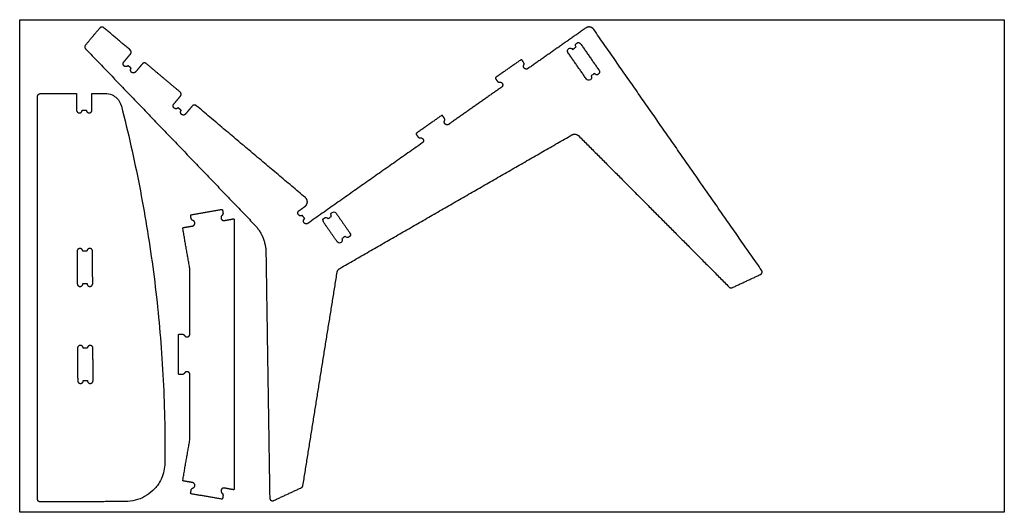
# Model space of a CAD drawing. Units: millimetres. Extents: x 0 to 1219, y -548 to 732.
# Drawn here: x 0 to 1219, y -548 to 62 of the extents above; entities that cross this region are included whole.
import ezdxf

# ---------------------------------------------------------------- set-up
doc = ezdxf.new("R2010")
doc.units = ezdxf.units.MM
doc.header["$MEASUREMENT"] = 0
for name, color, linetype, true_color in [('pockets', 1, 'Continuous', 0xff0000), ('profile', 7, 'Continuous', 0x000000), ('sheets', 7, 'Continuous', 0x007f00)]:
    doc.layers.add(name, color=color, linetype=linetype, true_color=true_color)

msp = doc.modelspace()

# ---------------------------------------------------------------- linework, layer by layer
at = {"layer": 'pockets'}
for points, knots in [([(678.9, 21.1), (678.4, 21.9), (678.2, 22.8), (678.5, 24.7), (679, 25.5), (679.8, 26), (680.5, 26.5), (681.5, 26.7), (683.3, 26.4), (684.1, 25.9), (684.7, 25.1)], [71.909778, 71.909778, 71.909778, 71.909778, 74.730638, 74.730638, 77.551268, 77.551268, 77.551268, 80.371897, 80.371897, 83.192756, 83.192756, 83.192756, 83.192756]), ([(688.9, 28), (688.3, 28.8), (688.1, 29.7), (688.4, 31.6), (689, 32.4), (689.7, 32.9), (690.5, 33.4), (691.4, 33.6), (693.3, 33.3), (694.1, 32.8), (694.6, 32)], [88.295076, 88.295076, 88.295076, 88.295076, 91.115936, 91.115936, 93.936565, 93.936565, 93.936565, 96.757194, 96.757194, 99.578054, 99.578054, 99.578054, 99.578054]), ([(707.5, -7.7), (708, -8.5), (708.2, -9.4), (707.9, -11.3), (707.3, -12.1), (706.6, -12.6), (705.8, -13.1), (704.9, -13.3), (703, -13), (702.2, -12.5), (701.7, -11.7)], [58.612966, 58.612966, 58.612966, 58.612966, 61.433826, 61.433826, 64.254455, 64.254455, 64.254455, 67.075084, 67.075084, 69.895944, 69.895944, 69.895944, 69.895944]), ([(717.4, -0.8), (717.9, -1.6), (718.1, -2.5), (717.8, -4.4), (717.3, -5.2), (716.5, -5.7), (715.8, -6.2), (714.8, -6.5), (713, -6.1), (712.2, -5.6), (711.6, -4.8)], [42.227669, 42.227669, 42.227669, 42.227669, 45.048528, 45.048528, 47.869158, 47.869158, 47.869158, 50.689787, 50.689787, 53.510646, 53.510646, 53.510646, 53.510646]), ([(376.1, -188.5), (375.6, -187.7), (375.4, -186.8), (375.7, -184.9), (376.2, -184.1), (377, -183.6), (377.7, -183.1), (378.7, -182.9), (380.5, -183.2), (381.3, -183.7), (381.8, -184.5)], [41.972006, 41.972006, 41.972006, 41.972006, 44.792865, 44.792865, 47.613494, 47.613494, 47.613494, 50.434123, 50.434123, 53.254983, 53.254983, 53.254983, 53.254983]), ([(386, -181.6), (385.5, -180.8), (385.3, -179.9), (385.6, -178), (386.2, -177.2), (386.9, -176.7), (387.7, -176.2), (388.6, -176), (390.5, -176.3), (391.3, -176.8), (391.8, -177.6)], [58.357303, 58.357303, 58.357303, 58.357303, 61.178163, 61.178163, 63.998792, 63.998792, 63.998792, 66.819421, 66.819421, 69.640281, 69.640281, 69.640281, 69.640281]), ([(408.9, -202.2), (409.4, -203), (409.6, -203.9), (409.3, -205.8), (408.8, -206.6), (408, -207.1), (407.2, -207.6), (406.3, -207.8), (404.5, -207.5), (403.7, -207), (403.1, -206.2)], [12.793354, 12.793354, 12.793354, 12.793354, 15.614214, 15.614214, 18.434843, 18.434843, 18.434843, 21.255472, 21.255472, 24.076331, 24.076331, 24.076331, 24.076331]), ([(398.9, -209.1), (399.5, -209.9), (399.7, -210.8), (399.3, -212.7), (398.8, -213.5), (398.1, -214), (397.3, -214.5), (396.4, -214.7), (394.5, -214.4), (393.7, -213.9), (393.2, -213.1)], [29.178652, 29.178652, 29.178652, 29.178652, 31.999511, 31.999511, 34.82014, 34.82014, 34.82014, 37.64077, 37.64077, 40.461629, 40.461629, 40.461629, 40.461629])]:
    msp.add_open_spline(points, degree=3, knots=knots, dxfattribs=at)
for points, degree in [([(684.7, 25.1), (686.1, 26.1), (687.5, 27.1), (688.9, 28)], 3), ([(694.6, 32), (706, 15.6), (717.4, -0.8)], 2), ([(701.7, -11.7), (690.3, 4.7), (678.9, 21.1)], 2), ([(711.6, -4.8), (710.3, -5.8), (708.9, -6.8), (707.5, -7.7)], 3), ([(381.8, -184.5), (383.2, -183.5), (384.6, -182.5), (386, -181.6)], 3), ([(391.8, -177.6), (400.3, -189.9), (408.9, -202.2)], 2), ([(393.2, -213.1), (384.6, -200.8), (376.1, -188.5)], 2), ([(403.1, -206.2), (401.7, -207.2), (400.3, -208.2), (398.9, -209.1)], 3), ([(71.1, -224.8), (71.2, -244.8), (71.3, -264.8)], 2), ([(83.2, -224.8), (80.7, -224.8), (78.1, -224.8)], 2), ([(90.4, -264.7), (90.3, -244.7), (90.2, -224.7)], 2), ([(78.3, -264.8), (80.8, -264.8), (83.4, -264.8)], 2), ([(71.6, -344.8), (71.7, -364.8), (71.8, -384.8)], 2), ([(83.7, -344.8), (81.2, -344.8), (78.6, -344.8)], 2), ([(90.9, -384.7), (90.8, -364.7), (90.7, -344.7)], 2), ([(78.8, -384.8), (81.3, -384.8), (83.9, -384.8)], 2)]:
    msp.add_open_spline(points, degree=degree, dxfattribs=at)
for points, weights, knots in [([(78.1, -224.8), (78.1, -221.3), (74.6, -221.3), (71.1, -221.3), (71.1, -224.8)], [1, 0.707106781187, 1, 0.707106781187, 1], [123.186723, 123.186723, 123.186723, 128.68451, 128.68451, 134.182297, 134.182297, 134.182297]), ([(90.2, -224.7), (90.2, -221.2), (86.7, -221.3), (83.2, -221.3), (83.2, -224.8)], [1, 0.707106781187, 1, 0.707106781187, 1], [107.091149, 107.091149, 107.091149, 112.588936, 112.588936, 118.086723, 118.086723, 118.086723]), ([(71.3, -264.8), (71.3, -268.3), (74.8, -268.3), (78.3, -268.3), (78.3, -264.8)], [1, 0.707106781187, 1, 0.707106781186, 1], [174.182297, 174.182297, 174.182297, 179.680084, 179.680084, 185.177871, 185.177871, 185.177871]), ([(83.4, -264.8), (83.4, -268.3), (86.9, -268.3), (90.4, -268.2), (90.4, -264.7)], [1, 0.707106781187, 1, 0.707106781186, 1], [56.095574, 56.095574, 56.095574, 61.593361, 61.593361, 67.091149, 67.091149, 67.091149]), ([(78.6, -344.8), (78.6, -341.3), (75.1, -341.3), (71.6, -341.3), (71.6, -344.8)], [1, 0.707106781187, 1, 0.707106781187, 1], [190.277871, 190.277871, 190.277871, 195.775659, 195.775659, 201.273446, 201.273446, 201.273446]), ([(90.7, -344.7), (90.7, -341.2), (87.2, -341.3), (83.7, -341.3), (83.7, -344.8)], [1, 0.707106781186, 1, 0.707106781187, 1], [174.182297, 174.182297, 174.182297, 179.680084, 179.680084, 185.177871, 185.177871, 185.177871]), ([(71.8, -384.8), (71.8, -388.3), (75.3, -388.3), (78.8, -388.3), (78.8, -384.8)], [1, 0.707106781186, 1, 0.707106781187, 1], [241.273446, 241.273446, 241.273446, 246.771233, 246.771233, 252.26902, 252.26902, 252.26902]), ([(83.9, -384.8), (83.9, -388.3), (87.4, -388.3), (90.9, -388.2), (90.9, -384.7)], [1, 0.707106781187, 1, 0.707106781186, 1], [123.186723, 123.186723, 123.186723, 128.68451, 128.68451, 134.182297, 134.182297, 134.182297])]:
    msp.add_rational_spline(points, weights, degree=2, knots=knots, dxfattribs=at)
at = {"layer": 'profile'}
for points in [[(99.2, 51.5), (90.3, 41), (81.5, 30.4)], [(136.8, 24.3), (120.5, 38.1), (104.1, 51.9)], [(701, 51.5), (665.2, 26.4), (629.4, 1.3)], [(918.7, -248.3), (814.7, -99.3), (710.8, 49.8)], [(81.6, 25.8), (186.3, -83.1), (290.9, -192)], [(128.9, 9.5), (133.1, 14.4), (137.2, 19.4)], [(138.1, 1.7), (136.2, 3.3), (134.2, 5)], [(151.9, 7.1), (147.7, 2.1), (143.5, -2.8)], [(198.7, -27.8), (177.7, -10.1), (156.8, 7.5)], [(620.5, 12.1), (605, 1.2), (589.4, -9.7)], [(623.9, 9.1), (622.9, 10.5), (621.9, 11.9)], [(589.2, -11.1), (590.2, -12.5), (591.2, -13.9)], [(596.7, -21.7), (563.9, -44.7), (531.2, -67.7)], [(22.1, -531.5), (22.1, -282.3), (22.1, -33.2)], [(25.6, -29.7), (47.9, -29.6), (70.3, -29.5)], [(70.3, -29.5), (70.3, -39.8), (70.4, -50.1)], [(89.5, -50), (89.4, -39.7), (89.4, -29.4)], [(89.4, -29.4), (97.4, -29.4), (105.5, -29.4)], [(190.8, -42.6), (194.9, -37.7), (199.1, -32.7)], [(200, -50.4), (198.1, -48.8), (196.1, -47.2)], [(213.7, -45), (209.5, -50), (205.4, -54.9)], [(353.7, -158.3), (286.2, -101.5), (218.7, -44.6)], [(77.4, -50), (79.9, -50), (82.5, -50)], [(522.3, -56.8), (506.8, -67.8), (491.2, -78.7)], [(525.7, -59.9), (524.7, -58.5), (523.7, -57.1)], [(396.5, -245.9), (540.1, -163.3), (683.7, -80.8)], [(491, -80.1), (492, -81.5), (493, -82.9)], [(692.2, -81.9), (785.4, -175.4), (878.5, -269)], [(498.5, -90.7), (427.7, -140.4), (356.9, -190.2)], [(345.9, -174.5), (349.6, -172), (353.2, -169.4)], [(212.3, -184.1), (212, -182.4), (211.7, -180.7)], [(212.6, -179.5), (231.3, -176.3), (250, -173)], [(251.2, -173.9), (251.5, -175.6), (251.7, -177.2)], [(352.9, -184.4), (351.4, -182.4), (349.9, -180.3)], [(202.8, -195.4), (208.4, -194.5), (214, -193.5)], [(253.4, -186.7), (258.9, -185.7), (264.5, -184.7)], [(265.7, -185.7), (265.7, -352.3), (265.7, -518.8)], [(210.6, -246.2), (206.3, -221.4), (202, -196.6)], [(304.9, -225.9), (307.2, -378), (309.6, -530.1)], [(210.7, -327.3), (210.7, -287.1), (210.7, -246.8)], [(350.8, -514.7), (371.9, -382.8), (393.1, -250.8)], [(882.5, -269.7), (899.9, -261.6), (917.3, -253.5)], [(196.7, -376.3), (196.7, -352.3), (196.7, -328.3)], [(197.7, -327.3), (199.4, -327.3), (201.1, -327.3)], [(201.1, -377.3), (199.4, -377.3), (197.7, -377.3)], [(210.7, -457.7), (210.7, -417.5), (210.7, -377.3)], [(202, -507.9), (206.3, -483.1), (210.6, -458.3)], [(214, -511), (208.4, -510), (202.8, -509.1)], [(211.7, -523.8), (212, -522.1), (212.3, -520.4)], [(264.5, -519.8), (258.9, -518.8), (253.4, -517.8)], [(314.6, -533.2), (331.7, -525.3), (348.8, -517.3)], [(130.7, -534.5), (78.1, -534.8), (25.6, -535)], [(250, -531.5), (231.3, -528.2), (212.6, -525)], [(251.7, -527.3), (251.5, -529), (251.2, -530.7)]]:
    msp.add_open_spline(points, degree=2, dxfattribs=at)
for points, weights in [([(104.1, 51.9), (101.4, 54.1), (99.2, 51.5)], [1, 0.707106781187, 1]), ([(81.5, 30.4), (79.4, 28), (81.6, 25.8)], [1, 0.743317316607, 1]), ([(621.9, 11.9), (621.4, 12.7), (620.5, 12.1)], [1, 0.707106781186, 1]), ([(156.8, 7.5), (154.1, 9.8), (151.9, 7.1)], [1, 0.70710797509, 1]), ([(624.2, 5.6), (625.1, 7.4), (623.9, 9.1)], [1, 0.866025403784, 1]), ([(589.4, -9.7), (588.6, -10.3), (589.2, -11.1)], [1, 0.707106781186, 1]), ([(591.2, -13.9), (592.3, -15.6), (594.3, -15.4)], [1, 0.866025403784, 1]), ([(22.1, -33.2), (22.1, -29.7), (25.6, -29.7)], [1, 0.708602135946, 1]), ([(218.7, -44.6), (216, -42.3), (213.7, -45)], [1, 0.707107975091, 1]), ([(523.7, -57.1), (523.2, -56.3), (522.3, -56.8)], [1, 0.707106781186, 1]), ([(526, -63.4), (526.9, -61.6), (525.7, -59.9)], [1, 0.866025403784, 1]), ([(491.2, -78.7), (490.4, -79.3), (491, -80.1)], [1, 0.707106781186, 1]), ([(493, -82.9), (494.1, -84.5), (496.2, -84.4)], [1, 0.866025403784, 1]), ([(683.7, -80.8), (688.4, -78.1), (692.2, -81.9)], [1, 0.793353340292, 1]), ([(211.7, -180.7), (211.6, -179.7), (212.6, -179.5)], [1, 0.707106781188, 1]), ([(250, -173), (251, -172.9), (251.2, -173.9)], [1, 0.707106781186, 1]), ([(251.7, -177.2), (252.1, -179.2), (250.5, -180.5)], [1, 0.866025403784, 1]), ([(214.6, -186.8), (212.7, -186.1), (212.3, -184.1)], [1, 0.866025403785, 1]), ([(290.9, -192), (304.5, -206.2), (304.9, -225.9)], [1, 0.930512028737, 1]), ([(202, -196.6), (201.9, -195.6), (202.8, -195.4)], [1, 0.70717043522, 1]), ([(210.7, -246.8), (210.7, -246.5), (210.6, -246.2)], [1, 0.996314850469, 1]), ([(393.1, -250.8), (393.6, -247.5), (396.5, -245.9)], [1, 0.90258528435, 1]), ([(878.5, -269), (880.3, -270.7), (882.5, -269.7)], [1, 0.819152044288, 1]), ([(196.7, -328.3), (196.7, -327.3), (197.7, -327.3)], [1, 0.707106781187, 1]), ([(201.1, -327.3), (203.1, -327.3), (204.2, -329)], [1, 0.866025403784, 1]), ([(197.7, -377.3), (196.7, -377.3), (196.7, -376.3)], [1, 0.707106781187, 1]), ([(204.2, -375.5), (203.1, -377.3), (201.1, -377.3)], [1, 0.866025403784, 1]), ([(210.6, -458.3), (210.7, -458), (210.7, -457.7)], [1, 0.996314850469, 1]), ([(202.8, -509.1), (201.9, -508.9), (202, -507.9)], [1, 0.707170505037, 0.999999860368]), ([(212.6, -525), (211.6, -524.8), (211.7, -523.8)], [1, 0.707106781187, 1]), ([(212.3, -520.4), (212.7, -518.4), (214.6, -517.7)], [1, 0.866025403785, 1]), ([(250.5, -524), (252.1, -525.3), (251.7, -527.3)], [1, 0.866025403784, 1]), ([(348.8, -517.3), (350.5, -516.5), (350.8, -514.7)], [1, 0.882947592859, 1]), ([(251.2, -530.7), (251, -531.6), (250, -531.5)], [1, 0.707106781187, 1])]:
    msp.add_rational_spline(points, weights, degree=2, dxfattribs=at)
for points, weights, knots in [([(710.8, 49.8), (709.1, 52.2), (706.2, 52.7), (703.4, 53.2), (701, 51.5)], [1, 0.923556625392, 1, 0.923556625392, 1], [57865.570346, 57865.570346, 57865.570346, 57871.079935, 57871.079935, 57876.589523, 57876.589523, 57876.589523]), ([(137.2, 19.4), (138.2, 20.5), (138.1, 22), (137.9, 23.4), (136.8, 24.3)], [1, 0.923879209442, 1, 0.923879209442, 1], [56134.719346, 56134.719346, 56134.719346, 56137.468245, 56137.468245, 56140.217145, 56140.217145, 56140.217145]), ([(134.2, 5), (133.3, 3.9), (131.9, 3.7), (130.4, 3.6), (129.3, 4.5), (128.2, 5.5), (128.1, 6.9), (127.9, 8.4), (128.9, 9.5)], [1, 0.923879517716, 1, 0.923879517716, 1, 0.923879517716, 1, 0.923879517716, 1], [56121.125243, 56121.125243, 56121.125243, 56123.874137, 56123.874137, 56126.62303, 56126.62303, 56129.371924, 56129.371924, 56132.120818, 56132.120818, 56132.120818]), ([(143.5, -2.8), (142.6, -3.9), (141.1, -4.1), (139.7, -4.2), (138.6, -3.3), (137.4, -2.3), (137.3, -0.9), (137.2, 0.6), (138.1, 1.7)], [1, 0.923879517716, 1, 0.923879517716, 1, 0.923879517716, 1, 0.923879517716, 1], [56105.079667, 56105.079667, 56105.079667, 56107.828561, 56107.828561, 56110.577455, 56110.577455, 56113.326349, 56113.326349, 56116.075243, 56116.075243, 56116.075243]), ([(629.4, 1.3), (627.2, -0.3), (625.1, 1.4), (623.1, 3.2), (624.2, 5.6)], [1, 0.793353340291, 1, 0.793353340291, 1], [58000.63453, 58000.63453, 58000.63453, 58005.21602, 58005.21602, 58009.797509, 58009.797509, 58009.797509]), ([(594.3, -15.4), (597, -15.1), (597.9, -17.7), (598.9, -20.2), (596.7, -21.7)], [1, 0.793353340291, 1, 0.793353340291, 1], [58083.900271, 58083.900271, 58083.900271, 58088.48176, 58088.48176, 58093.063249, 58093.063249, 58093.063249]), ([(199.1, -32.7), (200.1, -31.6), (199.9, -30.2), (199.8, -28.7), (198.7, -27.8)], [1, 0.923879209444, 1, 0.923879209444, 1], [58751.383435, 58751.383435, 58751.383435, 58754.132335, 58754.132335, 58756.881234, 58756.881234, 58756.881234]), ([(196.1, -47.2), (195.2, -48.3), (193.7, -48.4), (192.3, -48.5), (191.2, -47.6), (190.1, -46.6), (189.9, -45.2), (189.8, -43.8), (190.8, -42.6)], [1, 0.923879517716, 1, 0.923879517716, 1, 0.923879517716, 1, 0.923879517716, 1], [58737.78932, 58737.78932, 58737.78932, 58740.538213, 58740.538213, 58743.287107, 58743.287107, 58746.036001, 58746.036001, 58748.784895, 58748.784895, 58748.784895]), ([(70.4, -50.1), (70.4, -53.6), (73.9, -53.5), (77.4, -53.5), (77.4, -50)], [1, 0.707106781187, 1, 0.707106781187, 1], [1973.263083, 1973.263083, 1973.263083, 1978.76087, 1978.76087, 1984.258657, 1984.258657, 1984.258657]), ([(82.5, -50), (82.5, -53.5), (86, -53.5), (89.5, -53.5), (89.5, -50)], [1, 0.707106781187, 1, 0.707106781187, 1], [1989.358657, 1989.358657, 1989.358657, 1994.856445, 1994.856445, 2000.354232, 2000.354232, 2000.354232]), ([(205.4, -54.9), (204.4, -56.1), (203, -56.2), (201.5, -56.3), (200.4, -55.4), (199.3, -54.4), (199.2, -53), (199.1, -51.5), (200, -50.4)], [1, 0.923879517716, 1, 0.923879517716, 1, 0.923879517716, 1, 0.923879517752, 1], [58721.743744, 58721.743744, 58721.743744, 58724.492638, 58724.492638, 58727.241532, 58727.241532, 58729.990426, 58729.990426, 58732.73932, 58732.73932, 58732.73932]), ([(531.2, -67.7), (529, -69.3), (527, -67.5), (524.9, -65.8), (526, -63.4)], [1, 0.793353340291, 1, 0.793353340291, 1], [58149.780687, 58149.780687, 58149.780687, 58154.362177, 58154.362177, 58158.943666, 58158.943666, 58158.943666]), ([(496.2, -84.4), (498.8, -84.1), (499.8, -86.6), (500.7, -89.2), (498.5, -90.7)], [1, 0.793353340291, 1, 0.793353340291, 1], [58233.046428, 58233.046428, 58233.046428, 58237.627917, 58237.627917, 58242.209406, 58242.209406, 58242.209406]), ([(353.2, -169.4), (356, -167.4), (356.2, -164), (356.3, -160.5), (353.7, -158.3)], [1, 0.89724524541, 1, 0.89724524541, 1], [58519.329622, 58519.329622, 58519.329622, 58525.731906, 58525.731906, 58532.13419, 58532.13419, 58532.13419]), ([(250.5, -180.5), (248.5, -182.3), (249.6, -184.7), (250.7, -187.1), (253.4, -186.7)], [1, 0.793353340291, 1, 0.793353340291, 1], [452.993471, 452.993471, 452.993471, 457.57496, 457.57496, 462.156449, 462.156449, 462.156449]), ([(349.9, -180.3), (347.1, -182.3), (345.1, -179.4), (343.1, -176.5), (345.9, -174.5)], [1, 0.707106781187, 1, 0.707106781187, 1], [58501.157241, 58501.157241, 58501.157241, 58506.655028, 58506.655028, 58512.152816, 58512.152816, 58512.152816]), ([(214, -193.5), (216.6, -193.1), (216.9, -190.4), (217.1, -187.7), (214.6, -186.8)], [1, 0.793354746, 1, 0.793353428647, 1], [388.482889, 388.482889, 388.482889, 393.064362, 393.064362, 397.645851, 397.645851, 397.645851]), ([(264.5, -184.7), (265, -184.7), (265.3, -185), (265.7, -185.3), (265.7, -185.7)], [1, 0.906582214301, 1, 0.906582214301, 1], [473.45722, 473.45722, 473.45722, 474.328585, 474.328585, 475.19995, 475.19995, 475.19995]), ([(356.9, -190.2), (354, -192.2), (352, -189.3), (350, -186.5), (352.9, -184.4)], [1, 0.707106781187, 1, 0.707106781187, 1], [58485.061667, 58485.061667, 58485.061667, 58490.559454, 58490.559454, 58496.057241, 58496.057241, 58496.057241]), ([(917.3, -253.5), (918.8, -252.8), (919.2, -251.3), (919.6, -249.7), (918.7, -248.3)], [1, 0.906307787036, 1, 0.906307787036, 1], [57620.386559, 57620.386559, 57620.386559, 57623.440885, 57623.440885, 57626.495211, 57626.495211, 57626.495211]), ([(204.2, -329), (205.5, -331.3), (208.1, -330.6), (210.7, -329.9), (210.7, -327.3)], [1, 0.793353340291, 1, 0.793353340291, 1], [235.048242, 235.048242, 235.048242, 239.629731, 239.629731, 244.211221, 244.211221, 244.211221]), ([(210.7, -377.3), (210.7, -374.6), (208.1, -373.9), (205.5, -373.2), (204.2, -375.5)], [1, 0.793353340291, 1, 0.793353340291, 1], [160.537644, 160.537644, 160.537644, 165.119133, 165.119133, 169.700622, 169.700622, 169.700622]), ([(214.6, -517.7), (217.1, -516.8), (216.9, -514.1), (216.6, -511.5), (214, -511)], [1, 0.793353428647, 1, 0.793353428647, 1], [885.828381, 885.828381, 885.828381, 890.409871, 890.409871, 894.99136, 894.99136, 894.99136]), ([(253.4, -517.8), (250.7, -517.4), (249.6, -519.8), (248.5, -522.3), (250.5, -524)], [1, 0.793353340291, 1, 0.793353340291, 1], [821.317783, 821.317783, 821.317783, 825.899272, 825.899272, 830.480762, 830.480762, 830.480762]), ([(265.7, -518.8), (265.7, -519.3), (265.3, -519.6), (265, -519.9), (264.5, -519.8)], [1, 0.906582214301, 1, 0.906582214301, 1], [808.274283, 808.274283, 808.274283, 809.145648, 809.145648, 810.017013, 810.017013, 810.017013]), ([(25.6, -535), (24.1, -535), (23.1, -534), (22.1, -532.9), (22.1, -531.5)], [1, 0.923473945874, 1, 0.923473945874, 1], [1398.701415, 1398.701415, 1398.701415, 1401.457719, 1401.457719, 1404.214022, 1404.214022, 1404.214022]), ([(309.6, -530.1), (309.6, -532), (311.2, -533), (312.8, -534), (314.6, -533.2)], [1, 0.878817112662, 1, 0.878817112662, 1], [56658.183925, 56658.183925, 56658.183925, 56661.665857, 56661.665857, 56665.147788, 56665.147788, 56665.147788])]:
    msp.add_rational_spline(points, weights, degree=2, knots=knots, dxfattribs=at)
for points, knots in [([(105.5, -29.4), (108.6, -29.3), (111.6, -30), (116.6, -32.3), (118.6, -33.7), (123, -38), (124.9, -41.3), (125.9, -45)], [743.367977, 743.367977, 743.367977, 743.367977, 752.717105, 752.717105, 759.932634, 759.932634, 771.338333, 771.338333, 771.338333, 771.338333]), ([(125.9, -45), (134.3, -77.7), (149.2, -143.7), (165.7, -243.7), (176.4, -346.1), (179.8, -425.7), (179.8, -473.1), (179.7, -485.4), (179.7, -488.6), (179.3, -493.6), (177.6, -501.5), (173.9, -509.6), (169.5, -516.1), (163.7, -522.5), (155, -528.8), (143.2, -533.5), (134.9, -534.5), (130.7, -534.5)], [771.338333, 771.338333, 771.338333, 771.338333, 872.77414, 974.202603, 1075.119206, 1181.716982, 1213.040745, 1217.221989, 1218.718463, 1222.441018, 1232.459008, 1242.769375, 1249.018566, 1255.822044, 1268.63491, 1281.091767, 1293.600215, 1293.600215, 1293.600215, 1293.600215])]:
    msp.add_open_spline(points, degree=3, knots=knots, dxfattribs=at)
at = {"layer": 'sheets'}
msp.add_lwpolyline([(1219.2, 61.8), (1219.2, -547.8), (0, -547.8), (0, 61.8)], close=True, dxfattribs=at)

doc.saveas('drawing.dxf')
